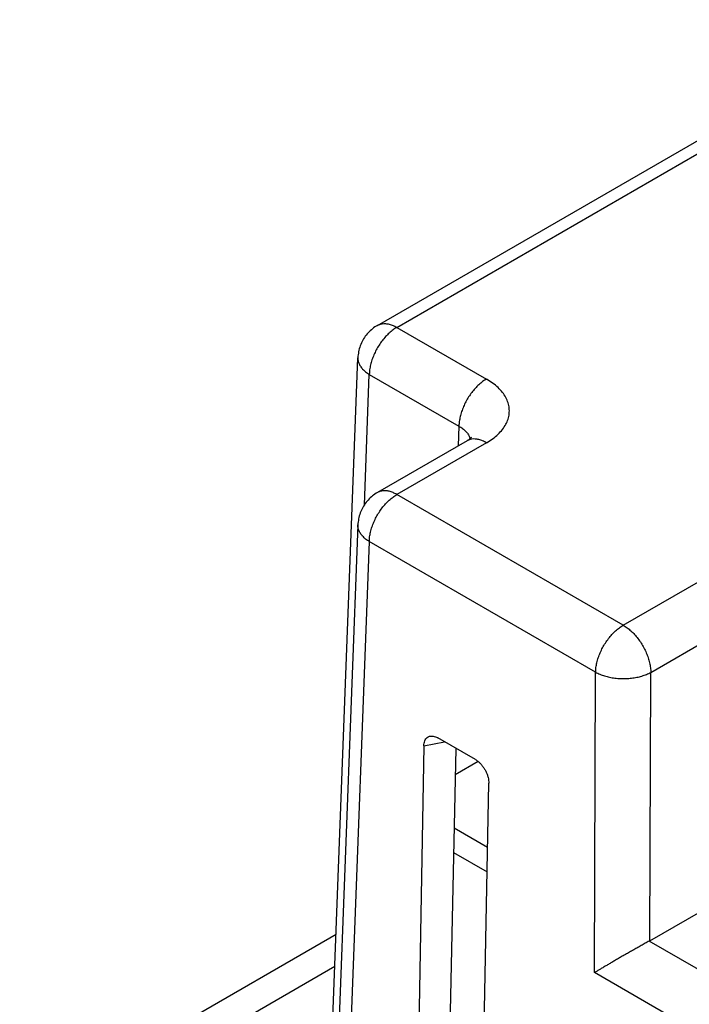
# Model space of a CAD drawing. Units: inches. Extents: x 0 to 22, y 0 to 17.
# Drawn here: x 17.5 to 17.7, y 14.9 to 15.1 of the extents above; entities that cross this region are included whole.
import ezdxf

# ---------------------------------------------------------------- set-up
doc = ezdxf.new("R2010")
doc.units = ezdxf.units.IN
doc.header["$LTSCALE"] = 1.21
doc.header["$MEASUREMENT"] = 0
doc.layers.get('0').update_dxf_attribs({"linetype": 'CONTINUOUS'})

msp = doc.modelspace()

# ---------------------------------------------------------------- linework, layer by layer
at = {"color": 7, "linetype": 'CONTINUOUS'}
for p, q in [((17.6332, 15.02189), (18.37558, 15.45049)), ((17.63813, 15.0214), (18.38051, 15.45001)), ((17.63813, 15.0214), (17.66075, 15.00834)), ((17.61921, 14.77337), (17.62829, 15.01374)), ((17.62992, 14.97661), (17.63117, 15.00952)), ((17.63117, 15.00952), (17.65379, 14.99646)), ((17.65379, 14.99646), (17.6536, 14.99147)), ((17.65583, 14.99276), (17.6332, 14.9797)), ((17.66075, 14.99227), (17.63813, 14.97921)), ((17.69525, 14.94623), (17.63813, 14.97921)), ((17.69525, 14.94623), (17.74304, 14.97382)), ((17.62829, 14.97155), (17.61999, 14.75203)), ((17.63117, 14.96733), (17.62297, 14.75032)), ((17.68829, 14.93435), (17.63117, 14.96733)), ((17.70221, 14.93432), (17.74304, 14.95789)), ((17.68801, 14.85855), (17.68829, 14.93435)), ((17.70196, 14.86657), (17.70221, 14.93432)), ((17.64495, 14.91576), (17.65012, 14.91681)), ((17.65797, 14.91229), (17.64844, 14.91778)), ((17.64495, 14.91576), (17.64177, 14.73946)), ((17.65303, 14.91513), (17.64916, 14.74224)), ((17.65864, 14.91181), (17.65288, 14.90848)), ((17.6579, 14.73014), (17.66132, 14.90631)), ((17.65258, 14.89506), (17.661, 14.89021)), ((17.65244, 14.88882), (17.66088, 14.88396)), ((17.70196, 14.86657), (17.74057, 14.88886)), ((17.47791, 14.78462), (17.62279, 14.86826)), ((17.91389, 14.74404), (17.70181, 14.86648)), ((17.48139, 14.77868), (17.62249, 14.86014)), ((17.91632, 14.72674), (17.68801, 14.85855))]:
    msp.add_line(p, q, dxfattribs=at)
for points, start_tangent, end_tangent in [([(17.6332, 15.02189), (17.63197, 15.02104), (17.63087, 15.02001), (17.62993, 15.01882), (17.62918, 15.01746), (17.62864, 15.01601), (17.62835, 15.01449), (17.62829, 15.01374)], (-0.008596, -0.004963), (-0.000375, -0.009928)), ([(17.63813, 15.0214), (17.63715, 15.02076), (17.63619, 15.01997), (17.63527, 15.01905), (17.63441, 15.01801), (17.63362, 15.01689), (17.63292, 15.01569), (17.63232, 15.01445), (17.63184, 15.01319), (17.63148, 15.01193), (17.63126, 15.0107), (17.63117, 15.00952)], (-0.012373, -0.007143), (-0.000267, -0.014284)), ([(17.6332, 15.02189), (17.63362, 15.02209), (17.63441, 15.0223), (17.63527, 15.02234), (17.63619, 15.0222), (17.63715, 15.02188), (17.63813, 15.0214)], (0.00449, 0.002592), (0.004479, -0.002586)), ([(17.62829, 15.01374), (17.62831, 15.01321), (17.62851, 15.0124), (17.62891, 15.01161), (17.62949, 15.01086), (17.63025, 15.01016), (17.63117, 15.00952)], (-0.0002, -0.005354), (0.004576, -0.00276)), ([(17.66075, 15.00834), (17.65977, 15.0077), (17.65881, 15.00691), (17.65789, 15.00599), (17.65703, 15.00495), (17.65624, 15.00383), (17.65554, 15.00263), (17.65495, 15.00139), (17.65446, 15.00013), (17.65411, 14.99887), (17.65388, 14.99764), (17.65379, 14.99646)], (-0.012373, -0.007143), (-0.000267, -0.014284)), ([(17.66075, 14.99227), (17.6623, 14.99328), (17.66365, 14.99441), (17.66477, 14.99563), (17.66562, 14.99692), (17.66619, 14.99826), (17.66648, 14.99962), (17.66648, 15.00099), (17.66619, 15.00235), (17.66562, 15.00369), (17.66477, 15.00498), (17.66366, 15.0062), (17.6623, 15.00733), (17.66075, 15.00834)], (0.017918, 0.010345), (-0.017917, 0.010345)), ([(17.65379, 14.99646), (17.65471, 14.99587), (17.65547, 14.99521), (17.65606, 14.99449), (17.65645, 14.99372), (17.65659, 14.99326)], (0.003831, -0.002112), (0.000985, -0.004274)), ([(17.65697, 14.99359), (17.65668, 14.99333), (17.65627, 14.99303), (17.65583, 14.99276)], (-0.000224, 0.000152), (-0.001239, -0.000731)), ([(17.66075, 14.99227), (17.65977, 14.99276), (17.65881, 14.99307), (17.65789, 14.99321), (17.65703, 14.99318), (17.65624, 14.99296), (17.65583, 14.99276)], (-0.004478, 0.002585), (-0.00449, -0.002591)), ([(17.6332, 14.9797), (17.63197, 14.97885), (17.63087, 14.97782), (17.62993, 14.97663), (17.62918, 14.97527), (17.62864, 14.97382), (17.62835, 14.9723), (17.62829, 14.97155)], (-0.008596, -0.004963), (-0.000375, -0.009928)), ([(17.63117, 14.96733), (17.63126, 14.96851), (17.63148, 14.96974), (17.63184, 14.971), (17.63232, 14.97226), (17.63292, 14.9735), (17.63362, 14.9747), (17.63441, 14.97582), (17.63527, 14.97686), (17.63619, 14.97778), (17.63715, 14.97857), (17.63813, 14.97921)], (0.000267, 0.014284), (0.012373, 0.007143)), ([(17.63813, 14.97921), (17.63715, 14.97969), (17.63619, 14.98001), (17.63527, 14.98015), (17.63441, 14.98011), (17.63362, 14.9799), (17.6332, 14.9797)], (-0.004479, 0.002586), (-0.00449, -0.002592)), ([(17.63117, 14.96733), (17.63025, 14.96797), (17.62949, 14.96867), (17.62891, 14.96942), (17.62851, 14.97021), (17.62831, 14.97102), (17.62829, 14.97155)], (-0.004576, 0.00276), (0.0002, 0.005354)), ([(17.68829, 14.93435), (17.68838, 14.93553), (17.68861, 14.93676), (17.68897, 14.93802), (17.68945, 14.93928), (17.69005, 14.94052), (17.69075, 14.94172), (17.69154, 14.94284), (17.6924, 14.94387), (17.69332, 14.9448), (17.69428, 14.94559), (17.69525, 14.94623)], (0.000267, 0.014284), (0.012373, 0.007143)), ([(17.69525, 14.94623), (17.69623, 14.94558), (17.69719, 14.94479), (17.69811, 14.94387), (17.69898, 14.94283), (17.69977, 14.9417), (17.70047, 14.9405), (17.70106, 14.93926), (17.70155, 14.93799), (17.7019, 14.93673), (17.70212, 14.93549), (17.70221, 14.93432)], (0.012404, -0.007161), (0.000215, -0.014321)), ([(17.68829, 14.93435), (17.68935, 14.93384), (17.69054, 14.93341), (17.69181, 14.93309), (17.69316, 14.93287), (17.69455, 14.93275), (17.69595, 14.93275), (17.69734, 14.93285), (17.69869, 14.93307), (17.69997, 14.93339), (17.70115, 14.93381), (17.70221, 14.93432)], (0.012598, -0.007014), (0.012625, 0.006966)), ([(17.64495, 14.91576), (17.64501, 14.91643), (17.64518, 14.91702), (17.64544, 14.91751), (17.64579, 14.91788), (17.64622, 14.91813), (17.64651, 14.91821)], (0.000057, 0.003152), (0.0031, 0.000632)), ([(17.64651, 14.91821), (17.64671, 14.91824), (17.64725, 14.91822), (17.64784, 14.91807), (17.64844, 14.91778)], (0.001988, 0.000406), (0.001751, -0.001011)), ([(17.65797, 14.91229), (17.65857, 14.91188), (17.65915, 14.91136), (17.65968, 14.91076), (17.66016, 14.91008), (17.66057, 14.90935), (17.6609, 14.90858), (17.66113, 14.90781), (17.66128, 14.90704), (17.66132, 14.90631)], (0.00618, -0.003568), (-0.000138, -0.007134)), ([(17.70181, 14.86648), (17.70081, 14.86593), (17.69977, 14.86534), (17.6987, 14.86474), (17.69763, 14.86413), (17.69657, 14.86353), (17.69553, 14.86294), (17.69452, 14.86236), (17.69355, 14.8618), (17.69261, 14.86125), (17.69172, 14.86073), (17.69087, 14.86024), (17.69007, 14.85977), (17.68933, 14.85933), (17.68864, 14.85893), (17.68801, 14.85855)], (-0.013925, -0.007702), (-0.013664, -0.008157)), ([(17.70181, 14.86648), (17.70191, 14.86654), (17.70196, 14.86657)], (0.000152, 0.000084), (0.000148, 0.00009))]:
    msp.add_spline(points, degree=3, dxfattribs=dict(at, start_tangent=start_tangent, end_tangent=end_tangent))

doc.saveas('drawing.dxf')
